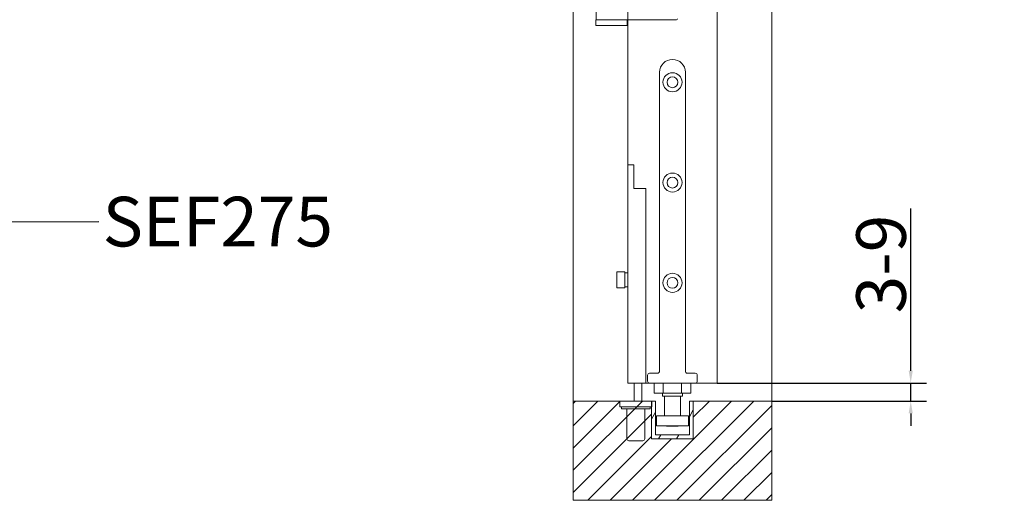
# Model space of a CAD drawing. Units: millimetres. Extents: x 25 to 2948, y 25 to 2078.
# Drawn here: x 1964 to 2460, y 499 to 741 of the extents above; entities that cross this region are included whole.
import ezdxf

# ---------------------------------------------------------------- set-up
doc = ezdxf.new("R2010")
doc.units = ezdxf.units.MM
doc.header["$LTSCALE"] = 2.5
for name, color, linetype, lineweight in [('Dimensions(ISO)', 7, 'Continuous', 25), ('Symbols(ISO)', 7, 'Continuous', 25), ('Visible Edges(ISO)', 7, 'Continuous', 18)]:
    doc.layers.add(name, color=color, linetype=linetype, lineweight=lineweight)
doc.layers.add('Hatch', color=7, linetype='Continuous', lineweight=9, true_color=0x1e1e47)
doc.styles.add('Current-BSI', font='arial.ttf')
doc.dimstyles.new('DEFAULT-ISO', dxfattribs={"dimscale": 2.5, "dimtxt": 10, "dimasz": 2.5, "dimexe": 3.175, "dimexo": 0, "dimgap": 0.762, "dimtad": 1, "dimdec": 0, "dimrnd": 1e-08, "dimzin": 0, "dimdsep": 46, "dimtxsty": 'Current-BSI', "dimcen": 0.09, "dimdle": 10, "dimclrd": 7, "dimclre": 7, "dimclrt": 7, "dimazin": 0, "dimtfac": 0.35, "dimtmove": 0, "dimatfit": 3, "dimfxl": 1, "dimtolj": 1, "dimtzin": 0, "dimlwd": 25, "dimlwe": 25, "dimarcsym": 0})
doc.dimstyles.new('DEFAULT-ISO$7', dxfattribs={"dimscale": 2.5, "dimtxt": 10, "dimasz": 2.5, "dimexe": 3.175, "dimexo": 0, "dimgap": 0.762, "dimtad": 1, "dimdec": 0, "dimrnd": 1e-08, "dimzin": 0, "dimdsep": 46, "dimtxsty": 'Current-BSI', "dimcen": 0.09, "dimdle": 10, "dimclrd": 7, "dimclre": 7, "dimclrt": 7, "dimazin": 0, "dimtfac": 0.35, "dimtmove": 0, "dimatfit": 3, "dimfxl": 1, "dimtolj": 1, "dimtzin": 0, "dimlwd": 25, "dimlwe": 25, "dimarcsym": 0})

# ---------------------------------------------------------------- blocks, each defined once
blk = doc.blocks.new('*D24')
at = {"layer": 'Defpoints', "color": 0, "linetype": 'Continuous', "transparency": 16777216}
for p in [(2315.29, 557.99), (2342.79, 548.99), (2412.79, 548.99)]:
    blk.add_point(p, dxfattribs=at)
at = {"layer": 'Dimensions(ISO)', "color": 7, "linetype": 'Continuous', "lineweight": 25, "transparency": 16777216}
for p, q in [((2412.79, 564.24), (2412.79, 645.99)), ((2315.29, 557.99), (2420.73, 557.99)), ((2412.79, 548.99), (2412.79, 557.99)), ((2342.79, 548.99), (2420.73, 548.99)), ((2412.79, 542.74), (2412.79, 536.49))]:
    blk.add_line(p, q, dxfattribs=at)
at = {"layer": 'Dimensions(ISO)', "color": 7, "linetype": 'Continuous', "transparency": 16777216}
for points in [[(2411.75, 564.24), (2413.83, 564.24), (2412.79, 557.99)], [(2411.75, 542.74), (2413.83, 542.74), (2412.79, 548.99)]]:
    blk.add_solid(points, dxfattribs=at)
at = {"layer": 'Dimensions(ISO)', "color": 7, "linetype": 'Continuous', "lineweight": 25, "transparency": 16777216, "insert": (2385.37, 585.5), "char_height": 25, "attachment_point": 1, "rotation": 90, "style": 'Current-BSI'}
blk.add_mtext('\\A1; \\fArial|b0|i0;\\H24.9682;3-9', dxfattribs=at)

msp = doc.modelspace()

# ---------------------------------------------------------------- hatches: boundary and pattern name
at = {"layer": 'Hatch'}
h = msp.add_hatch(dxfattribs=at)
h.set_pattern_fill('ANSI31', color=256, scale=63.5, style=0)
h.set_pattern_definition([(45, (0, 0), (-5.61266, 5.61266), [])])
h.paths.add_polyline_path([(2303.29, 548.99), (2303.29, 529.99), (2282.29, 529.99), (2282.29, 548.99), (2242.79, 548.99), (2242.79, 498.99), (2342.79, 498.99), (2342.79, 548.99)])
h.paths.add_polyline_path([(2242.79, 1617.99), (2268.79, 1617.99), (2316.79, 1617.99), (2342.79, 1617.99), (2342.79, 1667.99), (2242.79, 1667.99)])
h = msp.add_hatch(dxfattribs=at)
h.set_pattern_fill('ANSI31', color=256, scale=63.5, angle=15, style=0)
h.set_pattern_definition([(60, (0, 0), (-6.874077, 3.96875), [])])
h.paths.add_polyline_path([(2301.29, 531.99), (2284.29, 531.99), (2284.29, 548.99), (2282.29, 548.99), (2282.29, 529.99), (2303.29, 529.99), (2303.29, 548.99), (2301.29, 548.99)])

# ---------------------------------------------------------------- linework, layer by layer
at = {"layer": 'Visible Edges(ISO)'}
for p, q in [((2242.79, 1667.99), (2242.79, 498.99)), ((2342.79, 498.99), (2342.79, 1667.99)), ((2242.79, 548.99), (2242.79, 1617.99)), ((2342.79, 1617.99), (2342.79, 548.99)), ((2270.29, 1557.99), (2270.29, 557.99)), ((2315.29, 557.99), (2315.29, 1557.99)), ((2315.29, 1557.99), (2315.29, 557.99)), ((2315.29, 1557.99), (2315.29, 557.99)), ((2315.29, 557.99), (2315.29, 1557.99)), ((2315.29, 557.99), (2315.29, 1557.99)), ((2315.29, 557.99), (2315.29, 1557.99)), ((2270.29, 740.99), (2270.29, 667.99)), ((2270.29, 667.99), (2270.29, 740.99)), ((2270.29, 557.99), (2270.29, 740.99)), ((2270.29, 740.99), (2270.29, 667.99)), ((2270.29, 740.99), (2270.29, 557.99)), ((2315.29, 557.99), (2270.29, 557.99)), ((2270.29, 557.99), (2315.29, 557.99)), ((2270.29, 557.99), (2315.29, 557.99)), ((2279.29, 557.99), (2281.29, 557.99)), ((2281.29, 557.99), (2279.29, 557.99)), ((2279.29, 557.99), (2281.29, 557.99)), ((2304.29, 557.99), (2315.29, 557.99)), ((2315.29, 557.99), (2304.29, 557.99)), ((2304.29, 557.99), (2315.29, 557.99)), ((2282.29, 548.99), (2242.79, 548.99)), ((2242.79, 548.99), (2242.79, 498.99)), ((2242.79, 548.99), (2266.34, 548.99)), ((2282.29, 529.99), (2282.29, 548.99)), ((2284.29, 548.99), (2282.29, 548.99)), ((2282.29, 548.99), (2282.29, 529.99)), ((2282.29, 545.99), (2282.29, 529.99)), ((2282.29, 529.99), (2282.29, 545.99)), ((2282.34, 548.99), (2284.29, 548.99)), ((2284.29, 531.99), (2284.29, 548.99)), ((2284.29, 548.99), (2284.29, 531.99)), ((2303.29, 548.99), (2301.29, 548.99)), ((2301.29, 548.99), (2301.29, 531.99)), ((2301.29, 548.99), (2303.29, 548.99)), ((2301.29, 531.99), (2301.29, 548.99)), ((2303.29, 548.99), (2303.29, 529.99)), ((2342.79, 548.99), (2303.29, 548.99)), ((2303.29, 548.99), (2303.29, 529.99)), ((2303.29, 548.99), (2342.79, 548.99)), ((2303.29, 529.99), (2303.29, 548.99)), ((2303.29, 548.99), (2303.29, 529.99)), ((2342.79, 498.99), (2342.79, 548.99)), ((2301.29, 531.99), (2284.29, 531.99)), ((2284.29, 531.99), (2301.29, 531.99)), ((2303.29, 529.99), (2282.29, 529.99)), ((2282.29, 529.99), (2303.29, 529.99)), ((2282.29, 529.99), (2303.29, 529.99)), ((2303.29, 529.99), (2282.29, 529.99)), ((2242.79, 498.99), (2342.79, 498.99)), ((2242.79, 498.99), (2342.79, 498.99))]:
    msp.add_line(p, q, dxfattribs=at)
at = {"layer": 'Visible Edges(ISO)', "color": 6, "true_color": 0xff00ff}
for p, q in [((2254.29, 762.99), (2254.29, 740.99)), ((2254.24, 740.99), (2254.14, 740.89)), ((2269.94, 740.89), (2254.14, 740.89)), ((2254.14, 738.09), (2254.14, 740.89)), ((2254.24, 740.99), (2269.33, 740.99)), ((2271.85, 740.99), (2269.33, 740.99)), ((2269.84, 740.99), (2269.94, 740.89)), ((2269.94, 738.09), (2269.94, 740.89)), ((2294.79, 740.99), (2271.85, 740.99)), ((2254.14, 738.09), (2269.94, 738.09)), ((2254.24, 737.99), (2254.14, 738.09)), ((2269.84, 737.99), (2254.24, 737.99)), ((2269.84, 737.99), (2269.94, 738.09))]:
    msp.add_line(p, q, dxfattribs=at)
at = {"layer": 'Visible Edges(ISO)', "color": 96, "true_color": 0x008000}
for p, q in [((2286.29, 714.49), (2286.29, 563.99)), ((2299.29, 563.99), (2299.29, 714.49)), ((2280.29, 561.99), (2280.29, 558.99)), ((2285.29, 562.99), (2281.29, 562.99)), ((2304.29, 562.99), (2300.29, 562.99)), ((2305.29, 558.99), (2305.29, 561.99)), ((2281.29, 557.99), (2304.29, 557.99)), ((2283.55, 552.99), (2283.55, 557.99)), ((2288.17, 552.99), (2288.17, 557.99)), ((2297.41, 552.99), (2297.41, 557.99)), ((2302.03, 552.99), (2302.03, 557.99)), ((2288.17, 552.99), (2283.55, 552.99)), ((2287.79, 552.99), (2287.79, 551.49)), ((2297.79, 551.49), (2287.79, 551.49)), ((2297.41, 552.99), (2288.17, 552.99)), ((2288.79, 551.49), (2288.79, 541.49)), ((2296.79, 551.49), (2296.79, 541.49)), ((2302.03, 552.99), (2297.41, 552.99)), ((2297.79, 552.99), (2297.79, 551.49)), ((2300.79, 541.49), (2284.79, 541.49)), ((2284.79, 536.49), (2284.79, 541.49)), ((2300.79, 536.49), (2300.79, 541.49)), ((2300.79, 536.49), (2284.79, 536.49)), ((2289.84, 536.49), (2289.84, 536.29)), ((2295.74, 536.29), (2289.84, 536.29)), ((2295.74, 536.49), (2295.74, 536.29))]:
    msp.add_line(p, q, dxfattribs=at)
at = {"layer": 'Visible Edges(ISO)', "color": 30, "true_color": 0xff8000}
for p, q in [((2270.29, 667.99), (2270.29, 655.99)), ((2270.29, 667.99), (2273.29, 667.99)), ((2273.29, 655.99), (2273.29, 667.99)), ((2270.29, 557.99), (2270.29, 655.99)), ((2279.29, 655.99), (2273.29, 655.99)), ((2279.29, 557.99), (2279.29, 655.99)), ((2268.79, 613.98), (2264.79, 613.98)), ((2264.79, 613.98), (2264.79, 605.98)), ((2268.79, 605.98), (2268.79, 613.98)), ((2268.79, 613.53), (2270.29, 613.53)), ((2268.79, 605.98), (2264.79, 605.98)), ((2268.79, 606.43), (2270.29, 606.43)), ((2279.29, 557.99), (2270.29, 557.99)), ((2273.44, 548.99), (2273.44, 557.99)), ((2277.34, 548.99), (2277.34, 557.99)), ((2266.34, 548.99), (2266.34, 545.99)), ((2266.34, 548.99), (2282.34, 548.99)), ((2282.34, 545.99), (2266.34, 545.99)), ((2267.09, 545.74), (2267.09, 545.24)), ((2281.59, 545.24), (2281.59, 545.74)), ((2282.34, 548.99), (2282.34, 545.99)), ((2281.34, 544.99), (2267.34, 544.99)), ((2269.84, 544.79), (2269.84, 529.99)), ((2278.84, 529.99), (2278.84, 544.79)), ((2270.84, 528.99), (2277.84, 528.99))]:
    msp.add_line(p, q, dxfattribs=at)
at = {"layer": 'Visible Edges(ISO)', "color": 96, "true_color": 0x008000}
for centre, radius in [((2292.79, 709.49), 4.8), ((2292.79, 709.49), 2.75), ((2292.79, 658.99), 4.8), ((2292.79, 658.99), 2.75), ((2292.79, 608.49), 4.8), ((2292.79, 608.49), 2.75)]:
    msp.add_circle(centre, radius, dxfattribs=at)
at = {"layer": 'Visible Edges(ISO)', "color": 6, "true_color": 0xff00ff}
msp.add_arc((2294.79, 741.49), 0.5, 270, 0, dxfattribs=at)
at = {"layer": 'Visible Edges(ISO)', "color": 96, "true_color": 0x008000}
for centre, radius, start, end in [((2292.79, 714.49), 6.5, 0, 180), ((2281.29, 561.99), 1, 90, 180), ((2285.29, 563.99), 1, 270, 0), ((2300.29, 563.99), 1, 180, 270), ((2304.29, 561.99), 1, 0, 90), ((2281.29, 558.99), 1, 180, 270), ((2304.29, 558.99), 1, 270, 0)]:
    msp.add_arc(centre, radius, start, end, dxfattribs=at)
at = {"layer": 'Visible Edges(ISO)', "color": 30, "true_color": 0xff8000}
for centre, radius, start, end in [((2267.34, 545.74), 0.25, 90, 180), ((2281.34, 545.74), 0.25, 0, 90), ((2267.34, 545.24), 0.25, 180, 270), ((2269.64, 544.79), 0.2, 0, 90), ((2279.04, 544.79), 0.2, 90, 180), ((2281.34, 545.24), 0.25, 270, 0), ((2270.84, 529.99), 1, 180, 270), ((2277.84, 529.99), 1, 270, 0)]:
    msp.add_arc(centre, radius, start, end, dxfattribs=at)

# ---------------------------------------------------------------- texts
at = {"layer": 'Symbols(ISO)', "color": 7, "insert": (2005.77, 651.81), "char_height": 25, "width": 126.2004, "attachment_point": 1, "style": 'Current-BSI'}
msp.add_mtext('{\\fArial|b0|i0;SEF275}', dxfattribs=at)

# ---------------------------------------------------------------- dimensions: what is measured, and where the dimension line sits
at = {"layer": 'Dimensions(ISO)', "color": 7, "linetype": 'Continuous', "lineweight": 25}
dim = msp.add_linear_dim(base=(2412.79, 548.99), p1=(2315.29, 557.99), p2=(2342.79, 548.99), angle=270, text=' \\fArial|b0|i0;\\H24.9682;3-9', dimstyle='DEFAULT-ISO', override={"dimgap": 0.762, "dimdec": 0, "dimtol": 0, "dimlim": 0, "dimtp": 0, "dimtm": 0, "dimtdec": 2, "dimtofl": 1, "dimatfit": 1}, dxfattribs=at)
dim.commit()
dim.dimension.update_dxf_attribs({"geometry": '*D24', "text_midpoint": (2412.79, 614.79), "dimtype": 160})

# ---------------------------------------------------------------- leaders
at = {"layer": 'Symbols(ISO)', "color": 7, "linetype": 'Continuous', "lineweight": 25, "annotation_type": 0, "has_hookline": 1, "hookline_direction": 0, "text_width": 123.23}
msp.add_leader([(1834.72, 639.24), (2003.86, 639.31)], dimstyle='DEFAULT-ISO$7', override={"dimtad": 0}, dxfattribs=at)

doc.saveas('drawing.dxf')
